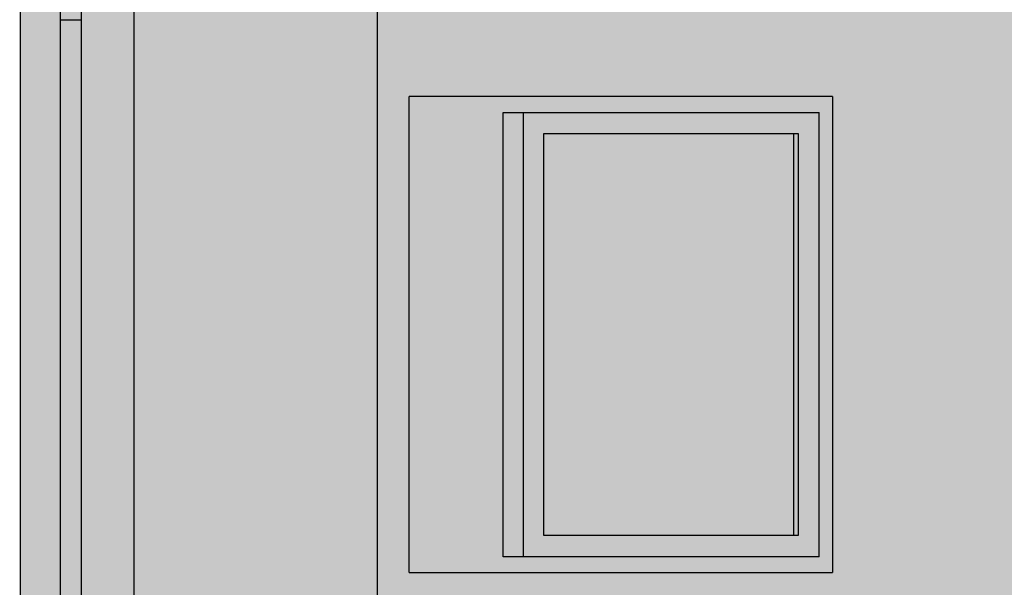
# Model space of a CAD drawing. Extents: x -87894 to 108500, y -15724 to 87700.
# Drawn here: x 76024 to 76955, y 14229 to 14765 of the extents above; entities that cross this region are included whole.
import ezdxf

# ---------------------------------------------------------------- set-up
doc = ezdxf.new("R2010")
doc.units = 0
for name, color, linetype in [('NOT-HATCH', 72, 'CONTINUOUS'), ('NOT-HBORD', 255, 'CONTINUOUS'), ('X-2931-F$0$A-GENM-4', 11, 'CONTINUOUS'), ('X-2931-F$0$Q-CASE-2', 11, 'CONTINUOUS'), ('X-2931-F$0$Q-SPCQ-2', 11, 'CONTINUOUS'), ('X-XREF', 7, 'CONTINUOUS')]:
    doc.layers.add(name, color=color, linetype=linetype)

# ---------------------------------------------------------------- blocks, each defined once
blk = doc.blocks.new('X-2931-F')
at = {"layer": 'X-2931-F$0$A-GENM-4'}
for p, q in [((-23917.66, 15125.18), (-23917.66, 11149.18)), ((-23867.66, 11149.18), (-23867.66, 15125.18)), ((-23637.66, 11149.18), (-23637.66, 15125.18))]:
    blk.add_line(p, q, dxfattribs=at)
at = {"layer": 'X-2931-F$0$Q-CASE-2'}
for p, q in [((-23937.66, 15125.18), (-23937.66, 14765.35)), ((-23937.66, 14765.35), (-23917.66, 14765.35)), ((-23937.52, 14765.35), (-23937.52, 13119.94))]:
    blk.add_line(p, q, dxfattribs=at)
at = {"layer": 'X-2931-F$0$Q-SPCQ-2'}
for p, q in [((-23607.52, 14242.76), (-23607.52, 14692.76)), ((-23207.52, 14692.76), (-23607.52, 14692.76)), ((-23207.52, 14692.76), (-23207.52, 14242.76)), ((-23518.77, 14677.76), (-23500.02, 14677.76)), ((-23518.77, 14257.76), (-23518.77, 14677.76)), ((-23500.02, 14677.76), (-23220.02, 14677.76)), ((-23500.02, 14677.76), (-23500.02, 14257.76)), ((-23220.02, 14257.76), (-23220.02, 14677.76)), ((-23480.39, 14277.76), (-23480.39, 14657.76)), ((-23480.39, 14657.76), (-23239.98, 14657.76)), ((-23243.85, 14277.76), (-23243.85, 14657.76)), ((-23239.98, 14657.76), (-23239.98, 14277.76)), ((-23239.98, 14277.76), (-23480.39, 14277.76)), ((-23500.02, 14257.76), (-23518.77, 14257.76)), ((-23220.02, 14257.76), (-23500.02, 14257.76)), ((-23607.52, 14242.76), (-23207.52, 14242.76))]:
    blk.add_line(p, q, dxfattribs=at)

msp = doc.modelspace()

# ---------------------------------------------------------------- hatches: boundary and pattern name
at = {"layer": 'NOT-HATCH'}
h = msp.add_hatch(dxfattribs=at)
h.set_pattern_fill('ANGLE', color=254)
h.set_pattern_definition([(0, (0, 0), (0, 6.985), [5.08, -1.905]), (90, (0, 0), (-6.985, 4e-16), [5.08, -1.905])])
edge = h.paths.add_edge_path()
edge.add_arc((78812.27, 15187.01), 2787.99, 0.78066, 178.70548, ccw=False)
edge.add_line((81600, 15225), (81600, 10825))
edge.add_arc((78812.5, 11273.32), 2823.32, 189.13681, 350.86319, ccw=False)
edge.add_line((76025, 10825), (76025, 15225))
edge.add_line((76025, 15225), (76025, 15250))

# ---------------------------------------------------------------- linework, layer by layer
at = {"layer": 'NOT-HBORD', "color": 6}
msp.add_lwpolyline([(76025, 15250, -0.982053), (81600, 15225), (81600, 10825, -0.852018), (76025, 10825), (76025, 15225), (76025, 15250)], format="xyb", dxfattribs=at)

# ---------------------------------------------------------------- block references
at = {"layer": 'X-XREF'}
msp.add_blockref('X-2931-F', (100000, 0), dxfattribs=at)

doc.saveas('drawing.dxf')
